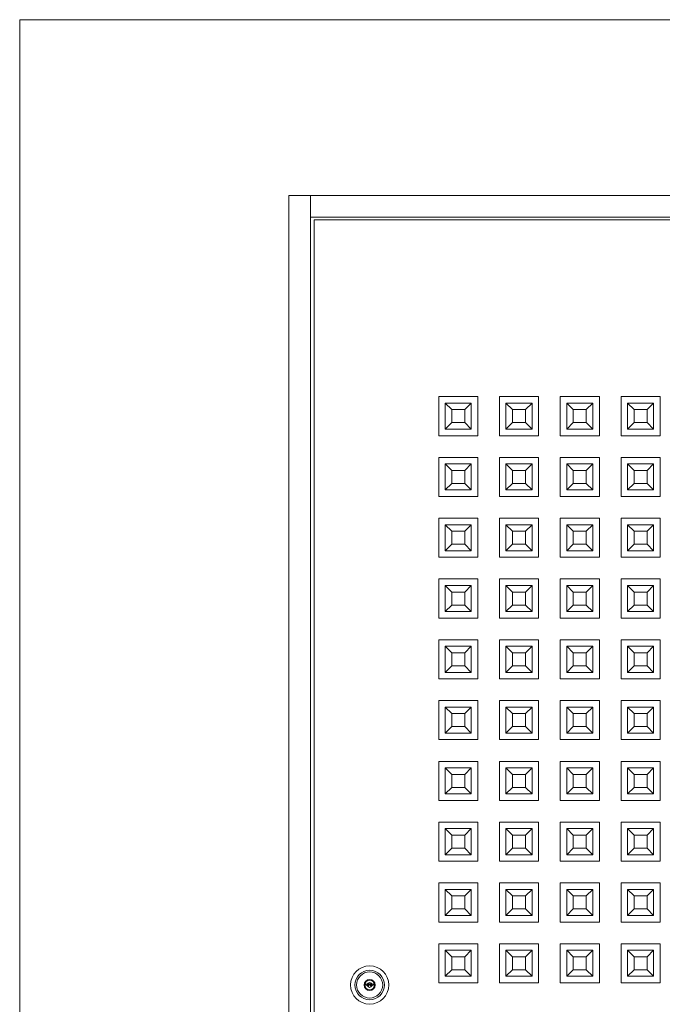
# Model space of a CAD drawing. Units: millimetres. Extents: x 0 to 8410, y 0 to 5940.
# Drawn here: x 3200 to 3496, y 2566 to 3020 of the extents above; entities that cross this region are included whole.
import ezdxf

# ---------------------------------------------------------------- set-up
doc = ezdxf.new("R2010")
doc.units = ezdxf.units.MM
doc.header["$LTSCALE"] = 3
for name, color, linetype, lineweight in [('03_枠(実線)', 3, 'Continuous', 13), ('07_扉(実線)', 5, 'Continuous', 13), ('11_金物(実線)', 2, 'Continuous', 13), ('20_文字', 6, 'Continuous', 13)]:
    doc.layers.add(name, color=color, linetype=linetype, lineweight=lineweight)

msp = doc.modelspace()

# ---------------------------------------------------------------- linework, layer by layer
at = {"layer": '03_枠(実線)'}
for p, q in [((3334, 2939), (3334, 2151)), ((3666, 2929), (3334, 2929))]:
    msp.add_line(p, q, dxfattribs=at)
msp.add_lwpolyline([(3324, 2939), (3676, 2939), (3676, 2151), (3324, 2151)], close=True, dxfattribs=at)
at = {"layer": '07_扉(実線)'}
msp.add_lwpolyline([(3664.4, 2888.8), (3664.4, 2927.8), (3335.6, 2927.8), (3335.6, 2159.4), (3664.4, 2159.4), (3664.4, 2198.4)], dxfattribs=at)
at = {"layer": '11_金物(実線)'}
for p, q in [((3393, 2846.4), (3393, 2828.4)), ((3411, 2846.4), (3393, 2846.4)), ((3411, 2828.4), (3411, 2846.4)), ((3421, 2846.4), (3421, 2828.4)), ((3439, 2846.4), (3421, 2846.4)), ((3439, 2828.4), (3439, 2846.4)), ((3449, 2846.4), (3449, 2828.4)), ((3467, 2846.4), (3449, 2846.4)), ((3467, 2828.4), (3467, 2846.4)), ((3477, 2846.4), (3477, 2828.4)), ((3495, 2846.4), (3477, 2846.4)), ((3495, 2828.4), (3495, 2846.4)), ((3408, 2843.4), (3396, 2843.4)), ((3396, 2843.4), (3396, 2831.4)), ((3396, 2843.4), (3399, 2840.4)), ((3405, 2840.4), (3399, 2840.4)), ((3399, 2840.4), (3399, 2834.4)), ((3405, 2840.4), (3408, 2843.4)), ((3405, 2834.4), (3405, 2840.4)), ((3408, 2831.4), (3408, 2843.4)), ((3436, 2843.4), (3424, 2843.4)), ((3424, 2843.4), (3424, 2831.4)), ((3424, 2843.4), (3427, 2840.4)), ((3433, 2840.4), (3427, 2840.4)), ((3427, 2840.4), (3427, 2834.4)), ((3433, 2840.4), (3436, 2843.4)), ((3433, 2834.4), (3433, 2840.4)), ((3436, 2831.4), (3436, 2843.4)), ((3464, 2843.4), (3452, 2843.4)), ((3452, 2843.4), (3452, 2831.4)), ((3452, 2843.4), (3455, 2840.4)), ((3461, 2840.4), (3455, 2840.4)), ((3455, 2840.4), (3455, 2834.4)), ((3461, 2840.4), (3464, 2843.4)), ((3461, 2834.4), (3461, 2840.4)), ((3464, 2831.4), (3464, 2843.4)), ((3492, 2843.4), (3480, 2843.4)), ((3480, 2843.4), (3480, 2831.4)), ((3480, 2843.4), (3483, 2840.4)), ((3489, 2840.4), (3483, 2840.4)), ((3483, 2840.4), (3483, 2834.4)), ((3489, 2840.4), (3492, 2843.4)), ((3489, 2834.4), (3489, 2840.4)), ((3492, 2831.4), (3492, 2843.4)), ((3399, 2834.4), (3396, 2831.4)), ((3399, 2834.4), (3405, 2834.4)), ((3405, 2834.4), (3408, 2831.4)), ((3427, 2834.4), (3424, 2831.4)), ((3427, 2834.4), (3433, 2834.4)), ((3433, 2834.4), (3436, 2831.4)), ((3455, 2834.4), (3452, 2831.4)), ((3455, 2834.4), (3461, 2834.4)), ((3461, 2834.4), (3464, 2831.4)), ((3483, 2834.4), (3480, 2831.4)), ((3483, 2834.4), (3489, 2834.4)), ((3489, 2834.4), (3492, 2831.4)), ((3396, 2831.4), (3408, 2831.4)), ((3424, 2831.4), (3436, 2831.4)), ((3452, 2831.4), (3464, 2831.4)), ((3480, 2831.4), (3492, 2831.4)), ((3393, 2828.4), (3411, 2828.4)), ((3421, 2828.4), (3439, 2828.4)), ((3449, 2828.4), (3467, 2828.4)), ((3477, 2828.4), (3495, 2828.4)), ((3393, 2818.4), (3393, 2800.4)), ((3411, 2818.4), (3393, 2818.4)), ((3411, 2800.4), (3411, 2818.4)), ((3421, 2818.4), (3421, 2800.4)), ((3439, 2818.4), (3421, 2818.4)), ((3439, 2800.4), (3439, 2818.4)), ((3449, 2818.4), (3449, 2800.4)), ((3467, 2818.4), (3449, 2818.4)), ((3467, 2800.4), (3467, 2818.4)), ((3477, 2818.4), (3477, 2800.4)), ((3495, 2818.4), (3477, 2818.4)), ((3495, 2800.4), (3495, 2818.4)), ((3408, 2815.4), (3396, 2815.4)), ((3396, 2815.4), (3396, 2803.4)), ((3396, 2815.4), (3399, 2812.4)), ((3405, 2812.4), (3399, 2812.4)), ((3399, 2812.4), (3399, 2806.4)), ((3405, 2812.4), (3408, 2815.4)), ((3405, 2806.4), (3405, 2812.4)), ((3408, 2803.4), (3408, 2815.4)), ((3436, 2815.4), (3424, 2815.4)), ((3424, 2815.4), (3424, 2803.4)), ((3424, 2815.4), (3427, 2812.4)), ((3433, 2812.4), (3427, 2812.4)), ((3427, 2812.4), (3427, 2806.4)), ((3433, 2812.4), (3436, 2815.4)), ((3433, 2806.4), (3433, 2812.4)), ((3436, 2803.4), (3436, 2815.4)), ((3464, 2815.4), (3452, 2815.4)), ((3452, 2815.4), (3452, 2803.4)), ((3452, 2815.4), (3455, 2812.4)), ((3461, 2812.4), (3455, 2812.4)), ((3455, 2812.4), (3455, 2806.4)), ((3461, 2812.4), (3464, 2815.4)), ((3461, 2806.4), (3461, 2812.4)), ((3464, 2803.4), (3464, 2815.4)), ((3492, 2815.4), (3480, 2815.4)), ((3480, 2815.4), (3480, 2803.4)), ((3480, 2815.4), (3483, 2812.4)), ((3489, 2812.4), (3483, 2812.4)), ((3483, 2812.4), (3483, 2806.4)), ((3489, 2812.4), (3492, 2815.4)), ((3489, 2806.4), (3489, 2812.4)), ((3492, 2803.4), (3492, 2815.4)), ((3399, 2806.4), (3396, 2803.4)), ((3396, 2803.4), (3408, 2803.4)), ((3399, 2806.4), (3405, 2806.4)), ((3405, 2806.4), (3408, 2803.4)), ((3427, 2806.4), (3424, 2803.4)), ((3424, 2803.4), (3436, 2803.4)), ((3427, 2806.4), (3433, 2806.4)), ((3433, 2806.4), (3436, 2803.4)), ((3455, 2806.4), (3452, 2803.4)), ((3452, 2803.4), (3464, 2803.4)), ((3455, 2806.4), (3461, 2806.4)), ((3461, 2806.4), (3464, 2803.4)), ((3483, 2806.4), (3480, 2803.4)), ((3480, 2803.4), (3492, 2803.4)), ((3483, 2806.4), (3489, 2806.4)), ((3489, 2806.4), (3492, 2803.4)), ((3393, 2800.4), (3411, 2800.4)), ((3421, 2800.4), (3439, 2800.4)), ((3449, 2800.4), (3467, 2800.4)), ((3477, 2800.4), (3495, 2800.4)), ((3393, 2790.4), (3393, 2772.4)), ((3411, 2790.4), (3393, 2790.4)), ((3411, 2772.4), (3411, 2790.4)), ((3421, 2790.4), (3421, 2772.4)), ((3439, 2790.4), (3421, 2790.4)), ((3439, 2772.4), (3439, 2790.4)), ((3449, 2790.4), (3449, 2772.4)), ((3467, 2790.4), (3449, 2790.4)), ((3467, 2772.4), (3467, 2790.4)), ((3477, 2790.4), (3477, 2772.4)), ((3495, 2790.4), (3477, 2790.4)), ((3495, 2772.4), (3495, 2790.4)), ((3408, 2787.4), (3396, 2787.4)), ((3396, 2787.4), (3396, 2775.4)), ((3396, 2787.4), (3399, 2784.4)), ((3405, 2784.4), (3408, 2787.4)), ((3408, 2775.4), (3408, 2787.4)), ((3436, 2787.4), (3424, 2787.4)), ((3424, 2787.4), (3424, 2775.4)), ((3424, 2787.4), (3427, 2784.4)), ((3433, 2784.4), (3436, 2787.4)), ((3436, 2775.4), (3436, 2787.4)), ((3464, 2787.4), (3452, 2787.4)), ((3452, 2787.4), (3452, 2775.4)), ((3452, 2787.4), (3455, 2784.4)), ((3461, 2784.4), (3464, 2787.4)), ((3464, 2775.4), (3464, 2787.4)), ((3492, 2787.4), (3480, 2787.4)), ((3480, 2787.4), (3480, 2775.4)), ((3480, 2787.4), (3483, 2784.4)), ((3489, 2784.4), (3492, 2787.4)), ((3492, 2775.4), (3492, 2787.4)), ((3405, 2784.4), (3399, 2784.4)), ((3399, 2784.4), (3399, 2778.4)), ((3405, 2778.4), (3405, 2784.4)), ((3433, 2784.4), (3427, 2784.4)), ((3427, 2784.4), (3427, 2778.4)), ((3433, 2778.4), (3433, 2784.4)), ((3461, 2784.4), (3455, 2784.4)), ((3455, 2784.4), (3455, 2778.4)), ((3461, 2778.4), (3461, 2784.4)), ((3489, 2784.4), (3483, 2784.4)), ((3483, 2784.4), (3483, 2778.4)), ((3489, 2778.4), (3489, 2784.4)), ((3399, 2778.4), (3396, 2775.4)), ((3399, 2778.4), (3405, 2778.4)), ((3405, 2778.4), (3408, 2775.4)), ((3427, 2778.4), (3424, 2775.4)), ((3427, 2778.4), (3433, 2778.4)), ((3433, 2778.4), (3436, 2775.4)), ((3455, 2778.4), (3452, 2775.4)), ((3455, 2778.4), (3461, 2778.4)), ((3461, 2778.4), (3464, 2775.4)), ((3483, 2778.4), (3480, 2775.4)), ((3483, 2778.4), (3489, 2778.4)), ((3489, 2778.4), (3492, 2775.4)), ((3393, 2772.4), (3411, 2772.4)), ((3396, 2775.4), (3408, 2775.4)), ((3421, 2772.4), (3439, 2772.4)), ((3424, 2775.4), (3436, 2775.4)), ((3449, 2772.4), (3467, 2772.4)), ((3452, 2775.4), (3464, 2775.4)), ((3477, 2772.4), (3495, 2772.4)), ((3480, 2775.4), (3492, 2775.4)), ((3393, 2762.4), (3393, 2744.4)), ((3411, 2762.4), (3393, 2762.4)), ((3411, 2744.4), (3411, 2762.4)), ((3421, 2762.4), (3421, 2744.4)), ((3439, 2762.4), (3421, 2762.4)), ((3439, 2744.4), (3439, 2762.4)), ((3449, 2762.4), (3449, 2744.4)), ((3467, 2762.4), (3449, 2762.4)), ((3467, 2744.4), (3467, 2762.4)), ((3477, 2762.4), (3477, 2744.4)), ((3495, 2762.4), (3477, 2762.4)), ((3495, 2744.4), (3495, 2762.4)), ((3408, 2759.4), (3396, 2759.4)), ((3396, 2759.4), (3396, 2747.4)), ((3396, 2759.4), (3399, 2756.4)), ((3405, 2756.4), (3408, 2759.4)), ((3408, 2747.4), (3408, 2759.4)), ((3436, 2759.4), (3424, 2759.4)), ((3424, 2759.4), (3424, 2747.4)), ((3424, 2759.4), (3427, 2756.4)), ((3433, 2756.4), (3436, 2759.4)), ((3436, 2747.4), (3436, 2759.4)), ((3464, 2759.4), (3452, 2759.4)), ((3452, 2759.4), (3452, 2747.4)), ((3452, 2759.4), (3455, 2756.4)), ((3461, 2756.4), (3464, 2759.4)), ((3464, 2747.4), (3464, 2759.4)), ((3492, 2759.4), (3480, 2759.4)), ((3480, 2759.4), (3480, 2747.4)), ((3480, 2759.4), (3483, 2756.4)), ((3489, 2756.4), (3492, 2759.4)), ((3492, 2747.4), (3492, 2759.4)), ((3405, 2756.4), (3399, 2756.4)), ((3399, 2756.4), (3399, 2750.4)), ((3405, 2750.4), (3405, 2756.4)), ((3433, 2756.4), (3427, 2756.4)), ((3427, 2756.4), (3427, 2750.4)), ((3433, 2750.4), (3433, 2756.4)), ((3461, 2756.4), (3455, 2756.4)), ((3455, 2756.4), (3455, 2750.4)), ((3461, 2750.4), (3461, 2756.4)), ((3489, 2756.4), (3483, 2756.4)), ((3483, 2756.4), (3483, 2750.4)), ((3489, 2750.4), (3489, 2756.4)), ((3399, 2750.4), (3396, 2747.4)), ((3399, 2750.4), (3405, 2750.4)), ((3405, 2750.4), (3408, 2747.4)), ((3427, 2750.4), (3424, 2747.4)), ((3427, 2750.4), (3433, 2750.4)), ((3433, 2750.4), (3436, 2747.4)), ((3455, 2750.4), (3452, 2747.4)), ((3455, 2750.4), (3461, 2750.4)), ((3461, 2750.4), (3464, 2747.4)), ((3483, 2750.4), (3480, 2747.4)), ((3483, 2750.4), (3489, 2750.4)), ((3489, 2750.4), (3492, 2747.4)), ((3393, 2744.4), (3411, 2744.4)), ((3396, 2747.4), (3408, 2747.4)), ((3421, 2744.4), (3439, 2744.4)), ((3424, 2747.4), (3436, 2747.4)), ((3449, 2744.4), (3467, 2744.4)), ((3452, 2747.4), (3464, 2747.4)), ((3477, 2744.4), (3495, 2744.4)), ((3480, 2747.4), (3492, 2747.4)), ((3393, 2734.4), (3393, 2716.4)), ((3411, 2734.4), (3393, 2734.4)), ((3408, 2731.4), (3396, 2731.4)), ((3396, 2731.4), (3396, 2719.4)), ((3396, 2731.4), (3399, 2728.4)), ((3405, 2728.4), (3408, 2731.4)), ((3408, 2719.4), (3408, 2731.4)), ((3411, 2716.4), (3411, 2734.4)), ((3421, 2734.4), (3421, 2716.4)), ((3439, 2734.4), (3421, 2734.4)), ((3436, 2731.4), (3424, 2731.4)), ((3424, 2731.4), (3424, 2719.4)), ((3424, 2731.4), (3427, 2728.4)), ((3433, 2728.4), (3436, 2731.4)), ((3436, 2719.4), (3436, 2731.4)), ((3439, 2716.4), (3439, 2734.4)), ((3449, 2734.4), (3449, 2716.4)), ((3467, 2734.4), (3449, 2734.4)), ((3464, 2731.4), (3452, 2731.4)), ((3452, 2731.4), (3452, 2719.4)), ((3452, 2731.4), (3455, 2728.4)), ((3461, 2728.4), (3464, 2731.4)), ((3464, 2719.4), (3464, 2731.4)), ((3467, 2716.4), (3467, 2734.4)), ((3477, 2734.4), (3477, 2716.4)), ((3495, 2734.4), (3477, 2734.4)), ((3492, 2731.4), (3480, 2731.4)), ((3480, 2731.4), (3480, 2719.4)), ((3480, 2731.4), (3483, 2728.4)), ((3489, 2728.4), (3492, 2731.4)), ((3492, 2719.4), (3492, 2731.4)), ((3495, 2716.4), (3495, 2734.4)), ((3405, 2728.4), (3399, 2728.4)), ((3399, 2728.4), (3399, 2722.4)), ((3405, 2722.4), (3405, 2728.4)), ((3433, 2728.4), (3427, 2728.4)), ((3427, 2728.4), (3427, 2722.4)), ((3433, 2722.4), (3433, 2728.4)), ((3461, 2728.4), (3455, 2728.4)), ((3455, 2728.4), (3455, 2722.4)), ((3461, 2722.4), (3461, 2728.4)), ((3489, 2728.4), (3483, 2728.4)), ((3483, 2728.4), (3483, 2722.4)), ((3489, 2722.4), (3489, 2728.4)), ((3399, 2722.4), (3396, 2719.4)), ((3399, 2722.4), (3405, 2722.4)), ((3405, 2722.4), (3408, 2719.4)), ((3427, 2722.4), (3424, 2719.4)), ((3427, 2722.4), (3433, 2722.4)), ((3433, 2722.4), (3436, 2719.4)), ((3455, 2722.4), (3452, 2719.4)), ((3455, 2722.4), (3461, 2722.4)), ((3461, 2722.4), (3464, 2719.4)), ((3483, 2722.4), (3480, 2719.4)), ((3483, 2722.4), (3489, 2722.4)), ((3489, 2722.4), (3492, 2719.4)), ((3396, 2719.4), (3408, 2719.4)), ((3424, 2719.4), (3436, 2719.4)), ((3452, 2719.4), (3464, 2719.4)), ((3480, 2719.4), (3492, 2719.4)), ((3393, 2716.4), (3411, 2716.4)), ((3421, 2716.4), (3439, 2716.4)), ((3449, 2716.4), (3467, 2716.4)), ((3477, 2716.4), (3495, 2716.4)), ((3393, 2688.4), (3393, 2706.4)), ((3393, 2706.4), (3411, 2706.4)), ((3396, 2691.4), (3396, 2703.4)), ((3396, 2703.4), (3408, 2703.4)), ((3399, 2700.4), (3396, 2703.4)), ((3405, 2700.4), (3408, 2703.4)), ((3408, 2703.4), (3408, 2691.4)), ((3411, 2706.4), (3411, 2688.4)), ((3421, 2688.4), (3421, 2706.4)), ((3421, 2706.4), (3439, 2706.4)), ((3424, 2691.4), (3424, 2703.4)), ((3424, 2703.4), (3436, 2703.4)), ((3427, 2700.4), (3424, 2703.4)), ((3433, 2700.4), (3436, 2703.4)), ((3436, 2703.4), (3436, 2691.4)), ((3439, 2706.4), (3439, 2688.4)), ((3449, 2688.4), (3449, 2706.4)), ((3449, 2706.4), (3467, 2706.4)), ((3452, 2691.4), (3452, 2703.4)), ((3452, 2703.4), (3464, 2703.4)), ((3455, 2700.4), (3452, 2703.4)), ((3461, 2700.4), (3464, 2703.4)), ((3464, 2703.4), (3464, 2691.4)), ((3467, 2706.4), (3467, 2688.4)), ((3477, 2688.4), (3477, 2706.4)), ((3477, 2706.4), (3495, 2706.4)), ((3480, 2691.4), (3480, 2703.4)), ((3480, 2703.4), (3492, 2703.4)), ((3483, 2700.4), (3480, 2703.4)), ((3489, 2700.4), (3492, 2703.4)), ((3492, 2703.4), (3492, 2691.4)), ((3495, 2706.4), (3495, 2688.4)), ((3399, 2694.4), (3399, 2700.4)), ((3399, 2700.4), (3405, 2700.4)), ((3405, 2700.4), (3405, 2694.4)), ((3427, 2694.4), (3427, 2700.4)), ((3427, 2700.4), (3433, 2700.4)), ((3433, 2700.4), (3433, 2694.4)), ((3455, 2694.4), (3455, 2700.4)), ((3455, 2700.4), (3461, 2700.4)), ((3461, 2700.4), (3461, 2694.4)), ((3483, 2694.4), (3483, 2700.4)), ((3483, 2700.4), (3489, 2700.4)), ((3489, 2700.4), (3489, 2694.4)), ((3396, 2691.4), (3399, 2694.4)), ((3405, 2694.4), (3399, 2694.4)), ((3405, 2694.4), (3408, 2691.4)), ((3424, 2691.4), (3427, 2694.4)), ((3433, 2694.4), (3427, 2694.4)), ((3433, 2694.4), (3436, 2691.4)), ((3452, 2691.4), (3455, 2694.4)), ((3461, 2694.4), (3455, 2694.4)), ((3461, 2694.4), (3464, 2691.4)), ((3480, 2691.4), (3483, 2694.4)), ((3489, 2694.4), (3483, 2694.4)), ((3489, 2694.4), (3492, 2691.4)), ((3408, 2691.4), (3396, 2691.4)), ((3436, 2691.4), (3424, 2691.4)), ((3464, 2691.4), (3452, 2691.4)), ((3492, 2691.4), (3480, 2691.4)), ((3411, 2688.4), (3393, 2688.4)), ((3439, 2688.4), (3421, 2688.4)), ((3467, 2688.4), (3449, 2688.4)), ((3495, 2688.4), (3477, 2688.4)), ((3393, 2660.4), (3393, 2678.4)), ((3393, 2678.4), (3411, 2678.4)), ((3411, 2678.4), (3411, 2660.4)), ((3421, 2660.4), (3421, 2678.4)), ((3421, 2678.4), (3439, 2678.4)), ((3439, 2678.4), (3439, 2660.4)), ((3449, 2660.4), (3449, 2678.4)), ((3449, 2678.4), (3467, 2678.4)), ((3467, 2678.4), (3467, 2660.4)), ((3477, 2660.4), (3477, 2678.4)), ((3477, 2678.4), (3495, 2678.4)), ((3495, 2678.4), (3495, 2660.4)), ((3396, 2663.4), (3396, 2675.4)), ((3396, 2675.4), (3408, 2675.4)), ((3399, 2672.4), (3396, 2675.4)), ((3399, 2666.4), (3399, 2672.4)), ((3399, 2672.4), (3405, 2672.4)), ((3405, 2672.4), (3408, 2675.4)), ((3405, 2672.4), (3405, 2666.4)), ((3408, 2675.4), (3408, 2663.4)), ((3424, 2663.4), (3424, 2675.4)), ((3424, 2675.4), (3436, 2675.4)), ((3427, 2672.4), (3424, 2675.4)), ((3427, 2666.4), (3427, 2672.4)), ((3427, 2672.4), (3433, 2672.4)), ((3433, 2672.4), (3436, 2675.4)), ((3433, 2672.4), (3433, 2666.4)), ((3436, 2675.4), (3436, 2663.4)), ((3452, 2663.4), (3452, 2675.4)), ((3452, 2675.4), (3464, 2675.4)), ((3455, 2672.4), (3452, 2675.4)), ((3455, 2666.4), (3455, 2672.4)), ((3455, 2672.4), (3461, 2672.4)), ((3461, 2672.4), (3464, 2675.4)), ((3461, 2672.4), (3461, 2666.4)), ((3464, 2675.4), (3464, 2663.4)), ((3480, 2663.4), (3480, 2675.4)), ((3480, 2675.4), (3492, 2675.4)), ((3483, 2672.4), (3480, 2675.4)), ((3483, 2666.4), (3483, 2672.4)), ((3483, 2672.4), (3489, 2672.4)), ((3489, 2672.4), (3492, 2675.4)), ((3489, 2672.4), (3489, 2666.4)), ((3492, 2675.4), (3492, 2663.4)), ((3396, 2663.4), (3399, 2666.4)), ((3408, 2663.4), (3396, 2663.4)), ((3405, 2666.4), (3399, 2666.4)), ((3405, 2666.4), (3408, 2663.4)), ((3424, 2663.4), (3427, 2666.4)), ((3436, 2663.4), (3424, 2663.4)), ((3433, 2666.4), (3427, 2666.4)), ((3433, 2666.4), (3436, 2663.4)), ((3452, 2663.4), (3455, 2666.4)), ((3464, 2663.4), (3452, 2663.4)), ((3461, 2666.4), (3455, 2666.4)), ((3461, 2666.4), (3464, 2663.4)), ((3480, 2663.4), (3483, 2666.4)), ((3492, 2663.4), (3480, 2663.4)), ((3489, 2666.4), (3483, 2666.4)), ((3489, 2666.4), (3492, 2663.4)), ((3411, 2660.4), (3393, 2660.4)), ((3439, 2660.4), (3421, 2660.4)), ((3467, 2660.4), (3449, 2660.4)), ((3495, 2660.4), (3477, 2660.4)), ((3393, 2632.4), (3393, 2650.4)), ((3393, 2650.4), (3411, 2650.4)), ((3411, 2650.4), (3411, 2632.4)), ((3421, 2632.4), (3421, 2650.4)), ((3421, 2650.4), (3439, 2650.4)), ((3439, 2650.4), (3439, 2632.4)), ((3449, 2632.4), (3449, 2650.4)), ((3449, 2650.4), (3467, 2650.4)), ((3467, 2650.4), (3467, 2632.4)), ((3477, 2632.4), (3477, 2650.4)), ((3477, 2650.4), (3495, 2650.4)), ((3495, 2650.4), (3495, 2632.4)), ((3396, 2635.4), (3396, 2647.4)), ((3396, 2647.4), (3408, 2647.4)), ((3399, 2644.4), (3396, 2647.4)), ((3399, 2638.4), (3399, 2644.4)), ((3399, 2644.4), (3405, 2644.4)), ((3405, 2644.4), (3408, 2647.4)), ((3405, 2644.4), (3405, 2638.4)), ((3408, 2647.4), (3408, 2635.4)), ((3424, 2635.4), (3424, 2647.4)), ((3424, 2647.4), (3436, 2647.4)), ((3427, 2644.4), (3424, 2647.4)), ((3427, 2638.4), (3427, 2644.4)), ((3427, 2644.4), (3433, 2644.4)), ((3433, 2644.4), (3436, 2647.4)), ((3433, 2644.4), (3433, 2638.4)), ((3436, 2647.4), (3436, 2635.4)), ((3452, 2635.4), (3452, 2647.4)), ((3452, 2647.4), (3464, 2647.4)), ((3455, 2644.4), (3452, 2647.4)), ((3455, 2638.4), (3455, 2644.4)), ((3455, 2644.4), (3461, 2644.4)), ((3461, 2644.4), (3464, 2647.4)), ((3461, 2644.4), (3461, 2638.4)), ((3464, 2647.4), (3464, 2635.4)), ((3480, 2635.4), (3480, 2647.4)), ((3480, 2647.4), (3492, 2647.4)), ((3483, 2644.4), (3480, 2647.4)), ((3483, 2638.4), (3483, 2644.4)), ((3483, 2644.4), (3489, 2644.4)), ((3489, 2644.4), (3492, 2647.4)), ((3489, 2644.4), (3489, 2638.4)), ((3492, 2647.4), (3492, 2635.4)), ((3396, 2635.4), (3399, 2638.4)), ((3408, 2635.4), (3396, 2635.4)), ((3405, 2638.4), (3399, 2638.4)), ((3405, 2638.4), (3408, 2635.4)), ((3424, 2635.4), (3427, 2638.4)), ((3436, 2635.4), (3424, 2635.4)), ((3433, 2638.4), (3427, 2638.4)), ((3433, 2638.4), (3436, 2635.4)), ((3452, 2635.4), (3455, 2638.4)), ((3464, 2635.4), (3452, 2635.4)), ((3461, 2638.4), (3455, 2638.4)), ((3461, 2638.4), (3464, 2635.4)), ((3480, 2635.4), (3483, 2638.4)), ((3492, 2635.4), (3480, 2635.4)), ((3489, 2638.4), (3483, 2638.4)), ((3489, 2638.4), (3492, 2635.4)), ((3411, 2632.4), (3393, 2632.4)), ((3439, 2632.4), (3421, 2632.4)), ((3467, 2632.4), (3449, 2632.4)), ((3495, 2632.4), (3477, 2632.4)), ((3393, 2604.4), (3393, 2622.4)), ((3393, 2622.4), (3411, 2622.4)), ((3411, 2622.4), (3411, 2604.4)), ((3421, 2604.4), (3421, 2622.4)), ((3421, 2622.4), (3439, 2622.4)), ((3439, 2622.4), (3439, 2604.4)), ((3449, 2604.4), (3449, 2622.4)), ((3449, 2622.4), (3467, 2622.4)), ((3467, 2622.4), (3467, 2604.4)), ((3477, 2604.4), (3477, 2622.4)), ((3477, 2622.4), (3495, 2622.4)), ((3495, 2622.4), (3495, 2604.4)), ((3396, 2607.4), (3396, 2619.4)), ((3396, 2619.4), (3408, 2619.4)), ((3399, 2616.4), (3396, 2619.4)), ((3405, 2616.4), (3408, 2619.4)), ((3408, 2619.4), (3408, 2607.4)), ((3424, 2607.4), (3424, 2619.4)), ((3424, 2619.4), (3436, 2619.4)), ((3427, 2616.4), (3424, 2619.4)), ((3433, 2616.4), (3436, 2619.4)), ((3436, 2619.4), (3436, 2607.4)), ((3452, 2607.4), (3452, 2619.4)), ((3452, 2619.4), (3464, 2619.4)), ((3455, 2616.4), (3452, 2619.4)), ((3461, 2616.4), (3464, 2619.4)), ((3464, 2619.4), (3464, 2607.4)), ((3480, 2607.4), (3480, 2619.4)), ((3480, 2619.4), (3492, 2619.4)), ((3483, 2616.4), (3480, 2619.4)), ((3489, 2616.4), (3492, 2619.4)), ((3492, 2619.4), (3492, 2607.4)), ((3399, 2610.4), (3399, 2616.4)), ((3399, 2616.4), (3405, 2616.4)), ((3405, 2616.4), (3405, 2610.4)), ((3427, 2610.4), (3427, 2616.4)), ((3427, 2616.4), (3433, 2616.4)), ((3433, 2616.4), (3433, 2610.4)), ((3455, 2610.4), (3455, 2616.4)), ((3455, 2616.4), (3461, 2616.4)), ((3461, 2616.4), (3461, 2610.4)), ((3483, 2610.4), (3483, 2616.4)), ((3483, 2616.4), (3489, 2616.4)), ((3489, 2616.4), (3489, 2610.4)), ((3396, 2607.4), (3399, 2610.4)), ((3405, 2610.4), (3399, 2610.4)), ((3405, 2610.4), (3408, 2607.4)), ((3424, 2607.4), (3427, 2610.4)), ((3433, 2610.4), (3427, 2610.4)), ((3433, 2610.4), (3436, 2607.4)), ((3452, 2607.4), (3455, 2610.4)), ((3461, 2610.4), (3455, 2610.4)), ((3461, 2610.4), (3464, 2607.4)), ((3480, 2607.4), (3483, 2610.4)), ((3489, 2610.4), (3483, 2610.4)), ((3489, 2610.4), (3492, 2607.4)), ((3411, 2604.4), (3393, 2604.4)), ((3408, 2607.4), (3396, 2607.4)), ((3439, 2604.4), (3421, 2604.4)), ((3436, 2607.4), (3424, 2607.4)), ((3467, 2604.4), (3449, 2604.4)), ((3464, 2607.4), (3452, 2607.4)), ((3495, 2604.4), (3477, 2604.4)), ((3492, 2607.4), (3480, 2607.4)), ((3393, 2576.4), (3393, 2594.4)), ((3393, 2594.4), (3411, 2594.4)), ((3411, 2594.4), (3411, 2576.4)), ((3421, 2576.4), (3421, 2594.4)), ((3421, 2594.4), (3439, 2594.4)), ((3439, 2594.4), (3439, 2576.4)), ((3449, 2576.4), (3449, 2594.4)), ((3449, 2594.4), (3467, 2594.4)), ((3467, 2594.4), (3467, 2576.4)), ((3477, 2576.4), (3477, 2594.4)), ((3477, 2594.4), (3495, 2594.4)), ((3495, 2594.4), (3495, 2576.4)), ((3396, 2579.4), (3396, 2591.4)), ((3396, 2591.4), (3408, 2591.4)), ((3399, 2588.4), (3396, 2591.4)), ((3405, 2588.4), (3408, 2591.4)), ((3408, 2591.4), (3408, 2579.4)), ((3424, 2579.4), (3424, 2591.4)), ((3424, 2591.4), (3436, 2591.4)), ((3427, 2588.4), (3424, 2591.4)), ((3433, 2588.4), (3436, 2591.4)), ((3436, 2591.4), (3436, 2579.4)), ((3452, 2579.4), (3452, 2591.4)), ((3452, 2591.4), (3464, 2591.4)), ((3455, 2588.4), (3452, 2591.4)), ((3461, 2588.4), (3464, 2591.4)), ((3464, 2591.4), (3464, 2579.4)), ((3480, 2579.4), (3480, 2591.4)), ((3480, 2591.4), (3492, 2591.4)), ((3483, 2588.4), (3480, 2591.4)), ((3489, 2588.4), (3492, 2591.4)), ((3492, 2591.4), (3492, 2579.4)), ((3399, 2582.4), (3399, 2588.4)), ((3399, 2588.4), (3405, 2588.4)), ((3405, 2588.4), (3405, 2582.4)), ((3427, 2582.4), (3427, 2588.4)), ((3427, 2588.4), (3433, 2588.4)), ((3433, 2588.4), (3433, 2582.4)), ((3455, 2582.4), (3455, 2588.4)), ((3455, 2588.4), (3461, 2588.4)), ((3461, 2588.4), (3461, 2582.4)), ((3483, 2582.4), (3483, 2588.4)), ((3483, 2588.4), (3489, 2588.4)), ((3489, 2588.4), (3489, 2582.4)), ((3396, 2579.4), (3399, 2582.4)), ((3405, 2582.4), (3399, 2582.4)), ((3405, 2582.4), (3408, 2579.4)), ((3424, 2579.4), (3427, 2582.4)), ((3433, 2582.4), (3427, 2582.4)), ((3433, 2582.4), (3436, 2579.4)), ((3452, 2579.4), (3455, 2582.4)), ((3461, 2582.4), (3455, 2582.4)), ((3461, 2582.4), (3464, 2579.4)), ((3480, 2579.4), (3483, 2582.4)), ((3489, 2582.4), (3483, 2582.4)), ((3489, 2582.4), (3492, 2579.4)), ((3411, 2576.4), (3393, 2576.4)), ((3408, 2579.4), (3396, 2579.4)), ((3439, 2576.4), (3421, 2576.4)), ((3436, 2579.4), (3424, 2579.4)), ((3467, 2576.4), (3449, 2576.4)), ((3464, 2579.4), (3452, 2579.4)), ((3495, 2576.4), (3477, 2576.4)), ((3492, 2579.4), (3480, 2579.4))]:
    msp.add_line(p, q, dxfattribs=at)
msp.add_lwpolyline([(3361.871, 2575.5), (3361.64, 2575.9), (3360.76, 2575.9), (3360.529, 2575.5), (3360.254, 2575.5), (3359.7, 2575.82), (3359.46, 2575.82), (3359.46, 2575.275), (3360.04, 2574.94), (3360.66, 2574.94), (3360.937, 2575.42), (3361.463, 2575.42), (3361.74, 2574.94), (3362.36, 2574.94), (3362.94, 2575.275), (3362.94, 2575.82), (3362.7, 2575.82), (3362.146, 2575.5)], close=True, dxfattribs=at)
for radius in [8.8, 6.8, 6, 2.54, 2.24]:
    msp.add_circle((3361.2, 2575.4), radius, dxfattribs=at)
for start, end in [(9.44209, 170.55791), (204.71985, 335.28015)]:
    msp.add_arc((3361.2, 2575.4), 1.1, start, end, dxfattribs=at)
at = {"layer": '20_文字'}
msp.add_lwpolyline([(3200, 3020), (8000, 3020), (8000, 1970), (3200, 1970)], close=True, dxfattribs=at)

doc.saveas('drawing.dxf')
